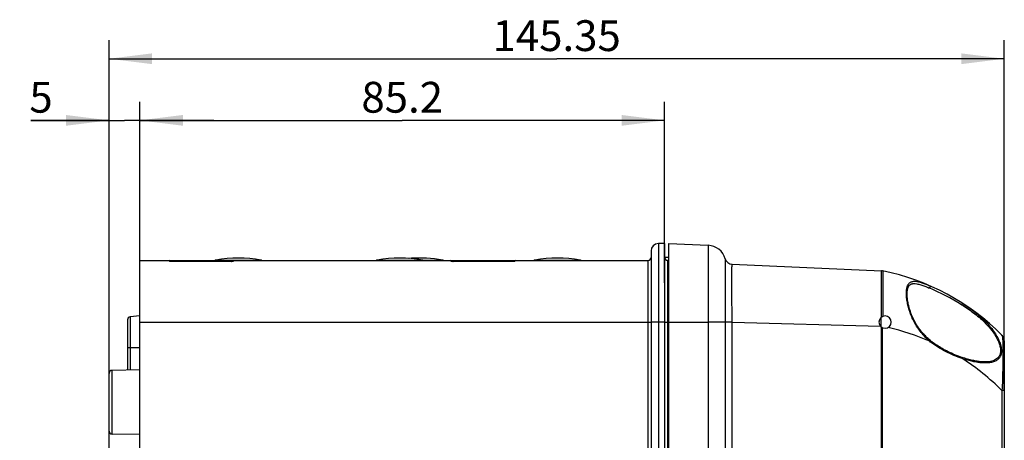
# Model space of a CAD drawing. Units: millimetres. Extents: x -3 to 844, y 0 to 594.
# Drawn here: x 410 to 490, y 430 to 464 of the extents above; entities that cross this region are included whole.
import ezdxf

# ---------------------------------------------------------------- set-up
doc = ezdxf.new("R2010")
doc.units = ezdxf.units.MM
doc.header["$LTSCALE"] = 46.255
doc.layers.get('0').update_dxf_attribs({"linetype": 'CONTINUOUS'})
for name, color, linetype in [('BG_AK3_14_LEERGEH_DXF_DIMENSION', 7, 'CONTINUOUS'), ('DECKEL_AK_14DXF_CONTINUOUS_LINE', 7, 'CONTINUOUS'), ('DOPPELMEMBRADXF_CONTINUOUS_LINE', 7, 'CONTINUOUS'), ('KASTEN_AK14-DXF_CONTINUOUS_LINE', 7, 'CONTINUOUS'), ('SCHRAUBE_AK_DXF_CONTINUOUS_LINE', 7, 'CONTINUOUS')]:
    doc.layers.add(name, color=color, linetype=linetype)
doc.styles.get("Standard").update_dxf_attribs({"font": 'txt', "width": 0.7})
doc.dimstyles.new('DIMSTYLE_1', dxfattribs={"dimtxt": 2.5, "dimasz": 3.5, "dimexe": 1.5, "dimexo": 0, "dimtad": 1, "dimdec": 3, "dimlfac": 2, "dimdsep": 46, "dimtxsty": 'STANDARD', "dimblk": '_FILLED', "dimblk1": '_FILLED', "dimblk2": '_FILLED', "dimcen": 0.09, "dimclrt": 5, "dimadec": 0, "dimazin": 0, "dimtp": 0.5, "dimtm": 0.5, "dimtfac": 1, "dimtdec": 3, "dimtofl": 0, "dimtmove": 0, "dimatfit": 3, "dimldrblk": '_FILLED', "dimfxl": 1, "dimtolj": 1, "dimarcsym": 0})
doc.dimstyles.new('DIMSTYLE_2', dxfattribs={"dimtxt": 2.5, "dimasz": 3.5, "dimexe": 1.5, "dimexo": 0, "dimtad": 1, "dimdec": 3, "dimlfac": 2, "dimdsep": 46, "dimtxsty": 'STANDARD', "dimblk": '_FILLED', "dimblk1": '_FILLED', "dimblk2": '_FILLED', "dimcen": 0.09, "dimclrt": 5, "dimadec": 0, "dimazin": 0, "dimtp": 0.3, "dimtm": 0.3, "dimtfac": 1, "dimtdec": 3, "dimtofl": 0, "dimtmove": 0, "dimatfit": 3, "dimldrblk": '_FILLED', "dimfxl": 1, "dimtolj": 1, "dimarcsym": 0})
doc.dimstyles.new('DIMSTYLE_3', dxfattribs={"dimtxt": 2.5, "dimasz": 3.5, "dimexe": 1.5, "dimexo": 0, "dimtad": 1, "dimdec": 3, "dimlfac": 2, "dimdsep": 46, "dimtxsty": 'STANDARD', "dimblk": '_FILLED', "dimblk1": '_FILLED', "dimblk2": '_FILLED', "dimcen": 0.09, "dimclrt": 5, "dimadec": 0, "dimazin": 0, "dimtp": 0.1, "dimtm": 0.1, "dimtfac": 1, "dimtdec": 3, "dimtofl": 0, "dimtmove": 0, "dimatfit": 3, "dimldrblk": '_FILLED', "dimfxl": 1, "dimtolj": 1, "dimarcsym": 0})

# ---------------------------------------------------------------- blocks, each defined once
blk = doc.blocks.new('_FILLED')
at = {"color": 0, "linetype": 'BYBLOCK'}
blk.add_solid([(0, 0), (-1, 0.125), (-1, -0.125)], dxfattribs=at)
blk = doc.blocks.new('*D5')
at = {"layer": 'BG_AK3_14_LEERGEH_DXF_DIMENSION', "color": 2, "linetype": 'CONTINUOUS'}
for p, q in [((417.045, 428.459), (417.045, 462.413)), ((489.72, 433.981), (489.72, 462.413)), ((417.045, 460.913), (453.382, 460.913)), ((489.72, 460.913), (453.382, 460.913))]:
    blk.add_line(p, q, dxfattribs=at)
at = {"layer": 'BG_AK3_14_LEERGEH_DXF_DIMENSION', "color": 2, "linetype": 'CONTINUOUS', "xscale": 3.5, "yscale": 3.5, "zscale": 3.5, "rotation": 180}
blk.add_blockref('_FILLED', (417.045, 460.913), dxfattribs=at)
at = {"layer": 'BG_AK3_14_LEERGEH_DXF_DIMENSION', "color": 2, "linetype": 'CONTINUOUS', "xscale": 3.5, "yscale": 3.5, "zscale": 3.5}
blk.add_blockref('_FILLED', (489.72, 460.913), dxfattribs=at)
at = {"layer": 'BG_AK3_14_LEERGEH_DXF_DIMENSION', "color": 5, "linetype": 'CONTINUOUS', "insert": (453.382, 464.038), "char_height": 2.5, "width": 15.26786, "attachment_point": 2, "line_spacing_factor": 0.9}
blk.add_mtext('145.35', dxfattribs=at)
blk = doc.blocks.new('*D29')
at = {"layer": 'BG_AK3_14_LEERGEH_DXF_DIMENSION', "color": 2, "linetype": 'CONTINUOUS'}
for p, q in [((419.545, 442.038), (419.545, 457.413)), ((462.145, 442.725), (462.145, 457.413)), ((419.545, 455.913), (440.845, 455.913)), ((462.145, 455.913), (440.845, 455.913))]:
    blk.add_line(p, q, dxfattribs=at)
at = {"layer": 'BG_AK3_14_LEERGEH_DXF_DIMENSION', "color": 2, "linetype": 'CONTINUOUS', "xscale": 3.5, "yscale": 3.5, "zscale": 3.5, "rotation": 180}
blk.add_blockref('_FILLED', (419.545, 455.913), dxfattribs=at)
at = {"layer": 'BG_AK3_14_LEERGEH_DXF_DIMENSION', "color": 2, "linetype": 'CONTINUOUS', "xscale": 3.5, "yscale": 3.5, "zscale": 3.5}
blk.add_blockref('_FILLED', (462.145, 455.913), dxfattribs=at)
at = {"layer": 'BG_AK3_14_LEERGEH_DXF_DIMENSION', "color": 5, "linetype": 'CONTINUOUS', "insert": (440.845, 459.038), "char_height": 2.5, "width": 10.71429, "attachment_point": 2, "line_spacing_factor": 0.9}
blk.add_mtext('85.2', dxfattribs=at)
blk = doc.blocks.new('*D30')
at = {"layer": 'BG_AK3_14_LEERGEH_DXF_DIMENSION', "color": 2, "linetype": 'CONTINUOUS'}
for p, q in [((417.045, 431.87), (417.045, 457.413)), ((419.545, 370.788), (419.545, 457.413)), ((417.045, 455.913), (410.685, 455.913)), ((410.685, 455.913), (418.295, 455.913)), ((425.545, 455.913), (418.295, 455.913)), ((419.545, 455.913), (425.545, 455.913))]:
    blk.add_line(p, q, dxfattribs=at)
at = {"layer": 'BG_AK3_14_LEERGEH_DXF_DIMENSION', "color": 2, "linetype": 'CONTINUOUS', "xscale": 3.5, "yscale": 3.5, "zscale": 3.5}
blk.add_blockref('_FILLED', (417.045, 455.913), dxfattribs=at)
at = {"layer": 'BG_AK3_14_LEERGEH_DXF_DIMENSION', "color": 2, "linetype": 'CONTINUOUS', "xscale": 3.5, "yscale": 3.5, "zscale": 3.5, "rotation": 180}
blk.add_blockref('_FILLED', (419.545, 455.913), dxfattribs=at)
at = {"layer": 'BG_AK3_14_LEERGEH_DXF_DIMENSION', "color": 5, "linetype": 'CONTINUOUS', "insert": (412.471, 459.038), "char_height": 2.5, "width": 2.67857, "attachment_point": 3, "line_spacing_factor": 0.9}
blk.add_mtext('5', dxfattribs=at)

msp = doc.modelspace()

# ---------------------------------------------------------------- linework, layer by layer
at = {"layer": 'DECKEL_AK_14DXF_CONTINUOUS_LINE', "color": 7, "linetype": 'CONTINUOUS'}
for p, q in [((462.49457, 295.66295), (462.49457, 445.91295)), ((462.49457, 445.91295), (465.68606, 445.7736)), ((467.6184, 444.2357), (479.74399, 443.70628)), ((489.71957, 438.02221), (489.71957, 303.55369))]:
    msp.add_line(p, q, dxfattribs=at)
at = {"layer": 'DECKEL_AK_14DXF_CONTINUOUS_LINE', "color": 9, "linetype": 'CONTINUOUS'}
for p, q in [((465.68606, 445.7736), (465.68606, 439.53795)), ((467.0663, 444.67508), (467.0663, 439.53921)), ((462.49457, 439.53795), (465.68606, 439.53795)), ((467.0663, 439.53921), (465.68606, 439.53795)), ((465.68606, 439.53795), (465.68607, 439.52292)), ((465.68607, 439.52292), (465.68607, 302.05297)), ((467.6184, 439.52292), (465.68607, 439.52292)), ((467.0663, 439.53921), (467.0663, 439.52292)), ((467.0663, 439.52292), (467.0663, 302.05297)), ((467.6184, 302.05297), (467.6184, 439.52292)), ((467.6184, 439.52292), (479.66946, 439.20735)), ((479.7441, 302.43759), (479.7441, 439.1383)), ((479.84496, 302.49637), (479.84496, 439.07952)), ((489.53012, 433.98089), (489.53012, 307.59501)), ((489.71957, 433.98089), (489.53012, 433.98089))]:
    msp.add_line(p, q, dxfattribs=at)
at = {"layer": 'DECKEL_AK_14DXF_CONTINUOUS_LINE', "color": 7, "linetype": 'CONTINUOUS'}
for points in [[(482.44888, 439.58522), (482.41623, 439.64707), (482.38033, 439.71746), (482.34578, 439.78775), (482.31256, 439.85792), (482.28064, 439.92792), (482.24999, 439.99773), (482.22059, 440.06731), (482.19241, 440.13663), (482.16544, 440.20566), (482.13963, 440.27436), (482.11497, 440.3427), (482.09144, 440.41066), (482.06902, 440.47821), (482.0477, 440.54531), (482.02745, 440.61196), (482.00826, 440.6781), (481.99012, 440.74373), (481.97302, 440.80879), (481.95695, 440.87324), (481.9419, 440.93702), (481.92786, 441.00009), (481.91483, 441.06242), (481.90278, 441.12395), (481.8917, 441.18464), (481.88159, 441.24446), (481.87244, 441.30336), (481.86424, 441.36135), (481.85698, 441.41837), (481.85065, 441.47442), (481.84525, 441.52946), (481.84077, 441.58344), (481.83719, 441.63633), (481.83452, 441.68808), (481.83274, 441.73867), (481.83185, 441.78806), (481.83182, 441.83624), (481.83265, 441.88317), (481.83433, 441.92882), (481.83687, 441.97318), (481.84025, 442.01621), (481.84447, 442.0579), (481.84951, 442.09821), (481.85537, 442.13713), (481.86203, 442.17462), (481.86947, 442.21065), (481.87769, 442.24524), (481.88667, 442.27839), (481.89644, 442.3102), (481.907, 442.3407), (481.91839, 442.36996), (481.93066, 442.398), (481.94385, 442.42483), (481.95802, 442.45049), (481.97318, 442.47487), (481.98935, 442.49794), (482.00653, 442.5196), (482.02472, 442.53979), (482.04396, 442.55851), (482.06427, 442.57575), (482.0857, 442.59151), (482.10831, 442.60579), (482.13215, 442.6186), (482.15727, 442.62993), (482.18369, 442.63977), (482.21144, 442.64813), (482.24045, 442.65499), (482.27067, 442.66035), (482.30196, 442.66424), (482.33419, 442.66668), (482.36252, 442.66768)], [(483.68855, 438.06503), (483.61137, 438.1311), (483.53072, 438.2028), (483.45373, 438.27405), (483.38006, 438.34488), (483.30951, 438.41534), (483.24189, 438.48547), (483.177, 438.5553), (483.11466, 438.62491), (483.05468, 438.69439), (482.99691, 438.76377), (482.94117, 438.83317), (482.88741, 438.90255), (482.83556, 438.9719), (482.78554, 439.04121), (482.73731, 439.11046), (482.6908, 439.17965), (482.64595, 439.24875), (482.6027, 439.31777), (482.56101, 439.38671), (482.52081, 439.45557), (482.48204, 439.52438), (482.44888, 439.58522)], [(486.2811, 436.67517), (486.14104, 436.72337), (485.99478, 436.77651), (485.85003, 436.83188), (485.70725, 436.88924), (485.56677, 436.94838), (485.42888, 437.00906), (485.29391, 437.07104), (485.16215, 437.13409), (485.03397, 437.19792), (484.90949, 437.26237), (484.789, 437.32715), (484.67228, 437.3923), (484.55921, 437.45778), (484.44963, 437.52361), (484.34339, 437.58982), (484.24036, 437.65646), (484.14039, 437.7236), (484.04336, 437.79132), (483.94914, 437.85974), (483.85759, 437.92896), (483.76853, 437.99919), (483.68855, 438.06503)], [(488.10156, 436.30804), (488.08104, 436.30846), (488.00793, 436.311), (487.93225, 436.31523), (487.85403, 436.3212), (487.77328, 436.32893), (487.69, 436.33847), (487.60423, 436.34983), (487.51598, 436.36305), (487.42528, 436.37816), (487.33215, 436.39517), (487.23662, 436.41413), (487.13871, 436.43506), (487.03846, 436.45799), (486.9359, 436.48295), (486.83106, 436.50997), (486.72397, 436.5391), (486.61469, 436.57037), (486.50325, 436.60383), (486.3897, 436.63953), (486.2811, 436.67517)]]:
    msp.add_lwpolyline(points, dxfattribs=at)
for centre, radius, start, end in [((465.62064, 444.27503), 1.5, 15.4687781, 87.5), ((467.64457, 444.83513), 0.6, 195.4687781, 267.5), ((479.71553, 443.05613), 0.65078, 78.5032125, 87.4930529), ((479.71575, 443.0569), 0.65, 78.5335314, 87.5), ((476.06787, 425.07314), 19, 44.8837846, 78.5335297), ((480.04457, 439.53795), 0.5, 90, 270), ((480.04457, 439.53795), 0.5, 270, 90), ((489.06957, 438.02221), 0.65, 0.0000123, 44.8837665)]:
    msp.add_arc(centre, radius, start, end, dxfattribs=at)
at = {"layer": 'DECKEL_AK_14DXF_CONTINUOUS_LINE', "color": 9, "linetype": 'CONTINUOUS'}
for centre, radius, start, end in [((479.84467, 443.69235), 0.0016, 69.4799433, 79.5949616), ((476.21711, 424.7571), 19.05144, 58.2186749, 67.1149168), ((476.05982, 420.54928), 19.02506, 66.4404929, 77.1697464), ((476.09228, 420.6022), 18.96219, 44.8736133, 57.4190433)]:
    msp.add_arc(centre, radius, start, end, dxfattribs=at)
for points, knots in [([(467.6184, 439.52292), (467.61738, 439.82941), (467.61601, 440.28546), (467.61451, 440.88666), (467.61358, 441.32076), (467.61285, 441.73754), (467.61232, 442.13299), (467.61199, 442.5033), (467.61188, 442.84491), (467.61197, 443.15451), (467.61223, 443.39113), (467.61256, 443.56221), (467.61284, 443.67612), (467.61318, 443.78003), (467.61357, 443.87368), (467.614, 443.95684), (467.61448, 444.02932), (467.615, 444.09094), (467.6155, 444.13544), (467.61593, 444.16549), (467.61624, 444.18385), (467.61656, 444.1994), (467.61689, 444.21214), (467.61723, 444.22202), (467.61753, 444.22856), (467.61781, 444.23226), (467.61797, 444.23414), (467.61815, 444.23501), (467.61827, 444.2357), (467.6184, 444.2357)], [0, 0, 0, 0, 0.19509728, 0.29029671, 0.38270113, 0.47142013, 0.55559881, 0.63442596, 0.70714196, 0.77304605, 0.8315033, 0.85776042, 0.88195057, 0.90401551, 0.92390207, 0.94156238, 0.95695397, 0.97003987, 0.98078867, 0.9852784, 0.98917464, 0.99247513, 0.99517792, 0.99728154, 0.99878501, 0.99931163, 0.99968837, 0.99991604, 1, 1, 1, 1]), ([(479.74399, 443.70628), (479.74347, 443.70631), (479.74229, 443.70459), (479.74146, 443.70145), (479.7403, 443.6959), (479.73876, 443.68443), (479.73688, 443.66451), (479.73477, 443.63424), (479.73279, 443.59534), (479.73107, 443.54793), (479.72961, 443.4921), (479.72837, 443.42796), (479.7272, 443.35562), (479.72553, 443.24322), (479.72385, 443.08343), (479.72253, 442.86943), (479.72163, 442.62701), (479.7216, 442.35805), (479.72175, 442.06464), (479.72286, 441.74905), (479.72427, 441.41375), (479.72648, 441.06133), (479.72882, 440.69454), (479.73161, 440.31621), (479.73431, 440.06047), (479.73574, 439.93117)], [0, 0, 0, 0, 0.00041893, 0.00132508, 0.00278552, 0.0048127, 0.01057862, 0.01862613, 0.02894278, 0.04151117, 0.05630907, 0.07330891, 0.09247785, 0.11377867, 0.16260903, 0.21942386, 0.28378297, 0.35518843, 0.43308439, 0.51686787, 0.60588691, 0.6994507, 0.79683149, 0.8972741, 1, 1, 1, 1]), ([(479.84523, 443.69385), (479.84583, 443.69358), (479.84672, 443.69159), (479.84772, 443.68797), (479.84877, 443.68205), (479.84979, 443.67416), (479.85079, 443.66412), (479.85216, 443.64658), (479.85357, 443.61942), (479.85511, 443.58063), (479.85665, 443.53362), (479.85824, 443.47847), (479.85981, 443.41529), (479.86122, 443.34421), (479.86277, 443.23403), (479.86424, 443.0777), (479.86556, 442.86861), (479.86616, 442.63204), (479.86662, 442.36977), (479.86614, 442.08374), (479.86551, 441.77607), (479.86368, 441.32934), (479.86097, 440.86178), (479.85659, 440.37689), (479.85458, 440.12663), (479.85352, 440.00001)], [0, 0, 0, 0, 0.00052999, 0.00157629, 0.0031769, 0.00533961, 0.0080665, 0.0113574, 0.01962711, 0.03013946, 0.04287819, 0.05781983, 0.07493548, 0.09419032, 0.11554616, 0.16439844, 0.22113005, 0.28531458, 0.35647552, 0.43408023, 0.51755477, 0.6062778, 0.79680141, 0.8971864, 1, 1, 1, 1]), ([(482.40008, 439.55988), (482.3281, 439.69648), (482.19679, 439.97373), (482.03649, 440.39796), (481.91341, 440.81784), (481.82785, 441.2217), (481.77901, 441.59822), (481.76682, 441.93728), (481.78739, 442.19207), (481.82548, 442.36893), (481.87242, 442.51324), (481.94019, 442.63866), (482.03182, 442.73352), (482.10841, 442.7872), (482.19461, 442.82558), (482.28992, 442.84918), (482.39395, 442.85896), (482.5501, 442.85466), (482.76594, 442.81685), (483.04367, 442.7354), (483.34703, 442.6233), (483.55588, 442.53566), (483.66413, 442.48846)], [0, 0, 0, 0, 0.09156235, 0.18166178, 0.26866407, 0.35077241, 0.42622676, 0.49351934, 0.55165623, 0.57723969, 0.60060384, 0.64160517, 0.66023921, 0.67838321, 0.69671585, 0.71587245, 0.73635191, 0.75848945, 0.80832876, 0.865721, 0.92997123, 1, 1, 1, 1]), ([(482.36252, 442.66768), (482.45121, 442.66923), (482.64421, 442.64683), (482.94516, 442.56814), (483.27724, 442.45208), (483.50666, 442.35928), (483.62591, 442.30893)], [0, 0, 0, 0, 0.20152279, 0.43791788, 0.70594344, 1, 1, 1, 1]), ([(483.66415, 442.4885), (483.67006, 442.48592), (483.68127, 442.47681), (483.69089, 442.45607), (483.69405, 442.43043), (483.68956, 442.39174), (483.67019, 442.34644), (483.64209, 442.31732), (483.62591, 442.30893)], [0, 0, 0, 0, 0.09131769, 0.19502393, 0.31617018, 0.45264461, 0.74222524, 1, 1, 1, 1]), ([(486.30323, 441.08051), (486.30804, 441.07743), (486.30841, 441.06385), (486.30477, 441.0483), (486.29853, 441.0306), (486.28956, 441.01133), (486.27452, 440.98415), (486.26103, 440.96447), (486.2511, 440.95205)], [0, 0, 0, 0, 0.11933417, 0.22254237, 0.35268041, 0.50377412, 0.66799796, 1, 1, 1, 1]), ([(486.2511, 440.95205), (486.57835, 440.74919), (487.22395, 440.31461), (487.82093, 439.81263), (488.101, 439.53795)], [0, 0, 0, 0, 0.49532498, 1, 1, 1, 1]), ([(486.30321, 441.08048), (486.63448, 440.86862), (487.28718, 440.41508), (487.88827, 439.89241), (488.16959, 439.60724)], [0, 0, 0, 0, 0.49536569, 1, 1, 1, 1]), ([(488.16959, 439.60724), (488.29395, 439.48117), (488.53312, 439.22161), (488.8564, 438.80869), (489.13071, 438.37833), (489.34018, 437.9425), (489.45034, 437.57777), (489.48598, 437.30111), (489.48592, 437.11295), (489.45969, 436.94036), (489.40784, 436.78567), (489.33182, 436.65062), (489.23401, 436.53609), (489.11733, 436.44184), (488.98462, 436.36672), (488.83827, 436.30911), (488.62316, 436.25233), (488.32887, 436.21916), (487.95512, 436.22576), (487.56003, 436.26985), (487.14935, 436.34566), (486.7276, 436.44919), (486.44536, 436.53396), (486.30321, 436.58034)], [0, 0, 0, 0, 0.08086116, 0.16100152, 0.23917848, 0.31343658, 0.38123113, 0.41202073, 0.44053263, 0.46687579, 0.49139182, 0.51462067, 0.5372026, 0.55975147, 0.5827616, 0.60657186, 0.63137545, 0.68416956, 0.74114519, 0.80178635, 0.86549564, 0.93172082, 1, 1, 1, 1]), ([(483.66413, 437.98851), (483.53814, 438.09532), (483.29318, 438.32194), (482.95684, 438.69811), (482.65491, 439.11138), (482.48042, 439.40741), (482.40008, 439.55988)], [0, 0, 0, 0, 0.24426413, 0.49273841, 0.74512538, 1, 1, 1, 1]), ([(488.101, 439.53795), (488.27555, 439.36675), (488.60509, 439.01102), (488.95666, 438.52333), (489.17806, 438.11545), (489.3035, 437.81467), (489.38395, 437.52267), (489.41395, 437.24836), (489.38991, 437.0004), (489.31131, 436.78689), (489.18271, 436.61476), (489.01418, 436.48582), (488.8156, 436.39586), (488.59364, 436.33895), (488.35299, 436.30995), (488.18683, 436.30656), (488.10156, 436.30804)], [0, 0, 0, 0, 0.1621431, 0.3209469, 0.39713851, 0.4695013, 0.53660634, 0.59733622, 0.65151197, 0.70036029, 0.74631168, 0.79205365, 0.83958268, 0.88994192, 0.94344263, 1, 1, 1, 1]), ([(483.66415, 437.98851), (483.66992, 437.99669), (483.67971, 438.01219), (483.68888, 438.03184), (483.69247, 438.04575), (483.69349, 438.0554), (483.69148, 438.06257), (483.68855, 438.06503)], [0, 0, 0, 0, 0.3561345, 0.65082534, 0.76806474, 0.86370334, 1, 1, 1, 1]), ([(489.53012, 438.48089), (489.53495, 438.47605), (489.54338, 438.4615), (489.55265, 438.43395), (489.56091, 438.39677), (489.57142, 438.3283), (489.58115, 438.21879), (489.58967, 438.05966), (489.59583, 437.86449), (489.60003, 437.63485), (489.60244, 437.37264), (489.60319, 437.08001), (489.60229, 436.75941), (489.59873, 436.28388), (489.58946, 435.64128), (489.56922, 434.82776), (489.54607, 434.26717), (489.53012, 433.98089)], [0, 0, 0, 0, 0.00454969, 0.01093699, 0.01934924, 0.029832, 0.05702143, 0.09243938, 0.13586289, 0.18693511, 0.24525264, 0.31032801, 0.38163549, 0.45857004, 0.62672956, 0.80922536, 1, 1, 1, 1]), ([(486.30325, 436.58034), (486.07488, 436.65638), (485.61759, 436.82931), (484.94464, 437.14399), (484.39599, 437.45727), (483.97038, 437.74563), (483.7644, 437.90463), (483.66417, 437.98851)], [0, 0, 0, 0, 0.24016527, 0.48724708, 0.74062559, 0.86958121, 1, 1, 1, 1]), ([(486.30323, 436.58034), (486.30454, 436.58587), (486.30662, 436.5968), (486.30829, 436.61531), (486.30745, 436.6347), (486.30267, 436.65348), (486.29413, 436.66786), (486.28548, 436.6737), (486.2811, 436.67517)], [0, 0, 0, 0, 0.16253848, 0.31797475, 0.53117622, 0.71462666, 0.86767, 1, 1, 1, 1])]:
    msp.add_open_spline(points, degree=3, knots=knots, dxfattribs=at)
at = {"layer": 'DOPPELMEMBRADXF_CONTINUOUS_LINE', "color": 9, "linetype": 'CONTINUOUS'}
for p, q in [((425.70821, 444.5696), (429.38093, 444.5696)), ((438.80821, 444.5696), (442.48093, 444.5696)), ((442.48093, 444.5696), (444.13093, 444.5696)), ((451.60821, 444.5696), (455.28093, 444.5696))]:
    msp.add_line(p, q, dxfattribs=at)
at = {"layer": 'DOPPELMEMBRADXF_CONTINUOUS_LINE', "color": 7, "linetype": 'CONTINUOUS'}
for centre, radius, start, end in [((425.74457, 444.37293), 0.2, 100.4756817, 124.3992085), ((427.54457, 434.63795), 10.1, 79.5243183, 100.4756817), ((429.34457, 444.37293), 0.2, 55.6007915, 79.5243183), ((438.84457, 444.37293), 0.2, 100.4756817, 124.3992085), ((440.64457, 434.63795), 10.1, 79.5243183, 100.4756817), ((442.14457, 434.63795), 10.1, 89.5743881, 94.2595461), ((442.29457, 434.63795), 10.1, 79.5243183, 94.686049), ((442.44457, 444.37293), 0.2, 55.6007915, 79.5243183), ((444.09457, 444.37293), 0.2, 55.6007915, 79.5243183), ((451.64457, 444.37293), 0.2, 100.4756817, 124.3992085), ((453.44457, 434.63795), 10.1, 79.5243183, 100.4756817), ((455.24457, 444.37293), 0.2, 55.6007915, 79.5243183)]:
    msp.add_arc(centre, radius, start, end, dxfattribs=at)
at = {"layer": 'KASTEN_AK14-DXF_CONTINUOUS_LINE', "color": 7, "linetype": 'CONTINUOUS'}
for p, q in [((461.04457, 445.31295), (461.04457, 296.26295)), ((462.14457, 445.91295), (461.64457, 445.91295)), ((462.14457, 445.91295), (462.14457, 295.66295)), ((419.54457, 297.03795), (419.54457, 444.53795)), ((419.54457, 444.53795), (421.9223, 444.53795)), ((419.54457, 444.53795), (460.79457, 444.53795)), ((422.1215, 444.45993), (422.11393, 444.45998)), ((422.12363, 444.45993), (422.1215, 444.45993)), ((426.96974, 444.45994), (422.12363, 444.45993)), ((427.16684, 444.53795), (444.7723, 444.53795)), ((444.9715, 444.45993), (444.96393, 444.45998)), ((444.97363, 444.45993), (444.9715, 444.45993)), ((449.81974, 444.45994), (444.97363, 444.45993)), ((450.01684, 444.53795), (460.79457, 444.53795)), ((462.49457, 444.78449), (462.14457, 444.7906)), ((462.49457, 444.53445), (462.39021, 444.53628)), ((418.54457, 439.72137), (418.54457, 435.64549)), ((419.54457, 440.03795), (418.77278, 439.97042)), ((419.54457, 435.66295), (417.29021, 435.6236)), ((417.04457, 430.70226), (417.04457, 435.37363)), ((419.54457, 430.41295), (417.29021, 430.4523))]:
    msp.add_line(p, q, dxfattribs=at)
at = {"layer": 'KASTEN_AK14-DXF_CONTINUOUS_LINE', "color": 9, "linetype": 'CONTINUOUS'}
for p, q in [((461.64457, 445.91295), (461.64457, 295.66295)), ((421.92311, 444.49077), (421.9223, 444.53795)), ((422.12227, 444.53795), (422.12227, 444.45993)), ((422.12363, 444.45834), (422.12363, 444.45993)), ((426.96551, 444.45834), (422.12363, 444.45834)), ((426.96551, 444.45834), (426.96551, 444.45993)), ((426.96687, 444.53795), (426.96687, 444.45993)), ((427.16684, 444.53795), (427.16603, 444.49077)), ((444.77311, 444.49077), (444.7723, 444.53795)), ((444.97227, 444.53795), (444.97227, 444.45993)), ((444.97363, 444.45834), (444.97363, 444.45993)), ((449.81551, 444.45834), (444.97363, 444.45834)), ((449.81551, 444.45834), (449.81551, 444.45993)), ((449.81687, 444.53795), (449.81687, 444.45993)), ((450.01684, 444.53795), (450.01603, 444.49077)), ((460.79457, 444.53795), (460.79457, 297.03795)), ((462.39021, 444.53628), (462.39021, 439.53795)), ((418.77278, 439.97042), (418.77278, 435.64947)), ((419.54457, 439.53795), (461.04457, 439.53795)), ((462.14457, 439.53795), (461.04457, 439.53795)), ((462.14457, 439.53795), (462.49457, 439.53795)), ((462.39021, 439.53795), (462.39021, 394.28366)), ((419.54457, 437.46295), (418.54457, 437.46295)), ((417.29021, 430.4523), (417.29021, 435.6236))]:
    msp.add_line(p, q, dxfattribs=at)
at = {"layer": 'KASTEN_AK14-DXF_CONTINUOUS_LINE', "color": 7, "linetype": 'CONTINUOUS'}
for points in [[(422.11393, 444.45998), (422.10652, 444.46007), (422.09929, 444.46022), (422.09224, 444.46042), (422.08539, 444.46066), (422.07873, 444.46094), (422.07226, 444.46126), (422.066, 444.46161), (422.05994, 444.46199), (422.05408, 444.4624), (422.04843, 444.46283), (422.04297, 444.46329), (422.03772, 444.46377), (422.03267, 444.46426), (422.02782, 444.46478), (422.02317, 444.4653), (422.01873, 444.46583), (422.01449, 444.46638), (422.01046, 444.46692), (422.00663, 444.46747), (422.00301, 444.46802), (421.99959, 444.46857), (421.99639, 444.46911), (421.99339, 444.46964), (421.99059, 444.47016), (421.988, 444.47067), (421.98561, 444.47117), (421.98342, 444.47164), (421.98143, 444.47209), (421.97965, 444.47252), (421.97808, 444.47292), (421.97672, 444.47328), (421.97557, 444.4736), (421.97464, 444.47387), (421.97394, 444.47409), (421.97346, 444.47425), (421.97323, 444.47433)], [(427.11596, 444.47435), (427.11586, 444.47431), (427.1155, 444.47419), (427.11489, 444.474), (427.11403, 444.47374), (427.11292, 444.47342), (427.11155, 444.47305), (427.10993, 444.47263), (427.10807, 444.47218), (427.10596, 444.4717), (427.10361, 444.47118), (427.10103, 444.47065), (427.0982, 444.4701), (427.09514, 444.46953), (427.09185, 444.46895), (427.08833, 444.46837), (427.08458, 444.46778), (427.0806, 444.46719), (427.0764, 444.46661), (427.07196, 444.46603), (427.0673, 444.46546), (427.0624, 444.46489), (427.05727, 444.46435), (427.05191, 444.46382), (427.04632, 444.4633), (427.0405, 444.46282), (427.03444, 444.46235), (427.02815, 444.46192), (427.02163, 444.46152), (427.01488, 444.46115), (427.0079, 444.46083), (427.00069, 444.46055), (426.99326, 444.46031), (426.98562, 444.46013), (426.97778, 444.46), (426.96974, 444.45994)], [(444.96393, 444.45998), (444.95652, 444.46007), (444.94929, 444.46022), (444.94224, 444.46042), (444.93539, 444.46066), (444.92873, 444.46094), (444.92226, 444.46126), (444.916, 444.46161), (444.90994, 444.46199), (444.90408, 444.4624), (444.89843, 444.46283), (444.89297, 444.46329), (444.88772, 444.46377), (444.88267, 444.46426), (444.87782, 444.46478), (444.87317, 444.4653), (444.86873, 444.46583), (444.86449, 444.46638), (444.86046, 444.46692), (444.85663, 444.46747), (444.85301, 444.46802), (444.84959, 444.46857), (444.84639, 444.46911), (444.84339, 444.46964), (444.84059, 444.47016), (444.838, 444.47067), (444.83561, 444.47117), (444.83342, 444.47164), (444.83143, 444.47209), (444.82965, 444.47252), (444.82808, 444.47292), (444.82672, 444.47328), (444.82557, 444.4736), (444.82464, 444.47387), (444.82394, 444.47409), (444.82346, 444.47425), (444.82323, 444.47433)], [(449.96596, 444.47435), (449.96586, 444.47431), (449.9655, 444.47419), (449.96489, 444.474), (449.96403, 444.47374), (449.96292, 444.47342), (449.96155, 444.47305), (449.95993, 444.47263), (449.95807, 444.47218), (449.95596, 444.4717), (449.95361, 444.47118), (449.95103, 444.47065), (449.9482, 444.4701), (449.94514, 444.46953), (449.94185, 444.46895), (449.93833, 444.46837), (449.93458, 444.46778), (449.9306, 444.46719), (449.9264, 444.46661), (449.92196, 444.46603), (449.9173, 444.46546), (449.9124, 444.46489), (449.90727, 444.46435), (449.90191, 444.46382), (449.89632, 444.4633), (449.8905, 444.46282), (449.88444, 444.46235), (449.87815, 444.46192), (449.87163, 444.46152), (449.86488, 444.46115), (449.8579, 444.46083), (449.85069, 444.46055), (449.84326, 444.46031), (449.83562, 444.46013), (449.82778, 444.46), (449.81974, 444.45994)]]:
    msp.add_lwpolyline(points, dxfattribs=at)
for centre, radius, start, end in [((461.64457, 445.31295), 0.6, 90, 180), ((421.9223, 444.43795), 0.1, 16.2355141, 90.0000003), ((427.16684, 444.43795), 0.1, 90, 163.7633402), ((444.7723, 444.43795), 0.1, 16.2355141, 90.0000003), ((450.01684, 444.43795), 0.1, 90, 163.7633402), ((460.79457, 444.78795), 0.25, 270, 360), ((462.39457, 444.78624), 0.25, 180, 269), ((418.79457, 439.72137), 0.25, 95, 180), ((417.29457, 435.37363), 0.25, 91, 180), ((417.29457, 430.70226), 0.25, 180, 269)]:
    msp.add_arc(centre, radius, start, end, dxfattribs=at)
at = {"layer": 'KASTEN_AK14-DXF_CONTINUOUS_LINE', "color": 9, "linetype": 'CONTINUOUS'}
for centre, radius, start, end in [((421.92318, 444.39015), 0.10062, 54.5363853, 90.0431661), ((422.12363, 445.54602), 1.08769, 269.4957643, 270.0000299), ((426.96551, 445.54602), 1.08769, 269.9999699, 270.5042357), ((427.16596, 444.39015), 0.10062, 89.9568268, 125.4611182), ((444.77318, 444.39015), 0.10062, 54.5363853, 90.0431661), ((444.97363, 445.54602), 1.08769, 269.4957643, 270.0000299), ((449.81551, 445.54602), 1.08769, 269.9999699, 270.5042357), ((450.01596, 444.39015), 0.10062, 89.9568268, 125.4611182)]:
    msp.add_arc(centre, radius, start, end, dxfattribs=at)
for points, knots in [([(421.9834, 444.4685), (421.97481, 444.46994), (421.95976, 444.47288), (421.94265, 444.47757), (421.93242, 444.48184), (421.92676, 444.48496), (421.92315, 444.48845), (421.92311, 444.49077)], [0, 0, 0, 0, 0.39608366, 0.69605406, 0.80788436, 0.89427613, 1, 1, 1, 1]), ([(422.11406, 444.45838), (422.09042, 444.45859), (422.04672, 444.46038), (422.0032, 444.46518), (421.9834, 444.4685)], [0, 0, 0, 0, 0.54065428, 1, 1, 1, 1]), ([(427.10574, 444.4685), (427.08594, 444.46518), (427.04242, 444.46038), (426.99872, 444.45859), (426.97508, 444.45838)], [0, 0, 0, 0, 0.45934572, 1, 1, 1, 1]), ([(427.16603, 444.49077), (427.16599, 444.48845), (427.16238, 444.48496), (427.15672, 444.48184), (427.14649, 444.47757), (427.12938, 444.47288), (427.11433, 444.46994), (427.10574, 444.4685)], [0, 0, 0, 0, 0.10572387, 0.19211564, 0.30394594, 0.60391634, 1, 1, 1, 1]), ([(444.8334, 444.4685), (444.82481, 444.46994), (444.80976, 444.47288), (444.79265, 444.47757), (444.78242, 444.48184), (444.77676, 444.48496), (444.77315, 444.48845), (444.77311, 444.49077)], [0, 0, 0, 0, 0.39608366, 0.69605406, 0.80788436, 0.89427613, 1, 1, 1, 1]), ([(444.96406, 444.45838), (444.94042, 444.45859), (444.89672, 444.46038), (444.8532, 444.46518), (444.8334, 444.4685)], [0, 0, 0, 0, 0.54065428, 1, 1, 1, 1]), ([(449.95574, 444.4685), (449.93594, 444.46518), (449.89242, 444.46038), (449.84872, 444.45859), (449.82508, 444.45838)], [0, 0, 0, 0, 0.45934572, 1, 1, 1, 1]), ([(450.01603, 444.49077), (450.01599, 444.48845), (450.01238, 444.48496), (450.00672, 444.48184), (449.99649, 444.47757), (449.97938, 444.47288), (449.96433, 444.46994), (449.95574, 444.4685)], [0, 0, 0, 0, 0.10572387, 0.19211564, 0.30394594, 0.60391634, 1, 1, 1, 1])]:
    msp.add_open_spline(points, degree=3, knots=knots, dxfattribs=at)
at = {"layer": 'SCHRAUBE_AK_DXF_CONTINUOUS_LINE', "color": 7, "linetype": 'CONTINUOUS'}
msp.add_line((479.69457, 439.89499), (479.69457, 439.1809), dxfattribs=at)

# ---------------------------------------------------------------- dimensions: what is measured, and where the dimension line sits
at = {"layer": 'BG_AK3_14_LEERGEH_DXF_DIMENSION', "color": 2, "linetype": 'CONTINUOUS'}
for base, p1, p2, dimstyle, picture, middle in [((417.04457, 460.91295), (489.71957, 433.98089), (417.04457, 428.45925), 'DIMSTYLE_1', '*D5', (453.02492, 460.91295)), ((417.04457, 455.91295), (419.54457, 370.78795), (417.04457, 431.8701), 'DIMSTYLE_3', '*D30', (411.2212, 455.91295)), ((419.54457, 455.91295), (462.14457, 442.72545), (419.54457, 442.03795), 'DIMSTYLE_2', '*D29', (440.48743, 455.91295))]:
    dim = msp.add_linear_dim(base=base, p1=p1, p2=p2, angle=180, dimstyle=dimstyle, dxfattribs=at)
    dim.commit()
    dim.dimension.update_dxf_attribs({"geometry": picture, "text_midpoint": middle, "dimtype": 160})

doc.saveas('drawing.dxf')
